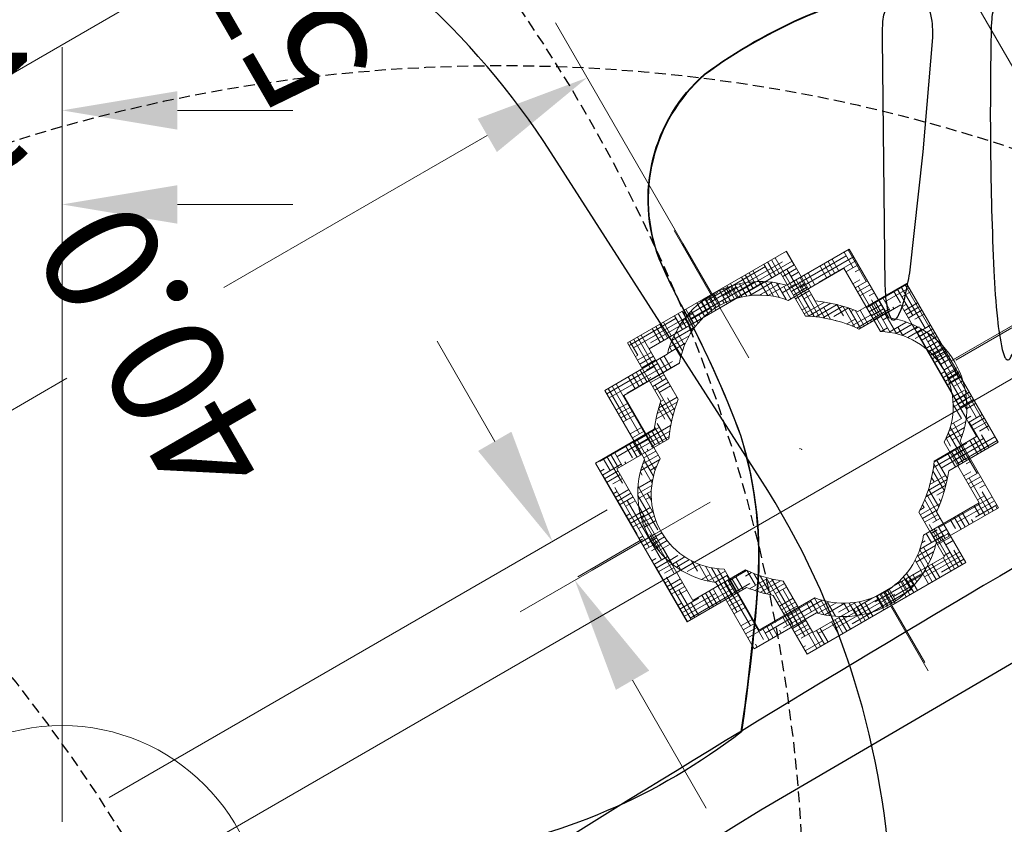
# Model space of a CAD drawing. Extents: x 5482 to 5942, y -5475 to -4877.
# Drawn here: x 5719 to 5764, y -5113 to -5076 of the extents above; entities that cross this region are included whole.
import ezdxf
from ezdxf.enums import TextEntityAlignment as Align

# ---------------------------------------------------------------- set-up
doc = ezdxf.new("R2010")
doc.units = 0
doc.header["$MEASUREMENT"] = 0
doc.linetypes.add('DASHED', pattern=[0.75, 0.5, -0.25])
doc.layers.get('0').update_dxf_attribs({"color": 5, "linetype": 'CONTINUOUS'})
for name, color, linetype in [('2D_PBHWBG', 3, 'CONTINUOUS'), ('2D_PBPOST', 5, 'CONTINUOUS'), ('2D_QUAN_II_RUNOUT', 1, 'CONTINUOUS'), ('2D_QUAN_II_STARTSECT', 1, 'CONTINUOUS'), ('INSERTION_POINT', 7, 'CONTINUOUS'), ('MATE_POINT', 6, 'CONTINUOUS'), ('NOPS', 2, 'CONTINUOUS'), ('OUTLINE', 30, 'CONTINUOUS'), ('PHASE-1', 6, 'CONTINUOUS'), ('PP_GRAB', 4, 'CONTINUOUS'), ('SAFETY_01', 51, 'DASHED'), ('SAFETY_01_36', 6, 'CONTINUOUS'), ('SAFETY_98', 5, 'DASHED'), ('SAFETY_98_36', 6, 'CONTINUOUS'), ('SAFETY_CSA03-1', 133, 'DASHED'), ('SAFETY_CSA03-1_36', 6, 'CONTINUOUS'), ('SAFETY_CSA03-2', 6, 'DASHED'), ('SAFETY_CSA03-2_36', 6, 'CONTINUOUS'), ('SAP_INTERNAL', 7, 'CONTINUOUS'), ('TEXT_POINT', 7, 'CONTINUOUS')]:
    doc.layers.add(name, color=color, linetype=linetype)
for name, color, linetype, lineweight in [('FT_DIM_IG', 3, 'CONTINUOUS', 15), ('FT_DIM_SM', 3, 'CONTINUOUS', 15), ('FT_FOOTING_IG', 3, 'CONTINUOUS', 15), ('FT_FOOTING_SM', 3, 'CONTINUOUS', 15)]:
    doc.layers.add(name, color=color, linetype=linetype, lineweight=lineweight)
doc.styles.add('Arial Narrow', font='txt')
doc.styles.add('PC-Footing', font='arial.ttf')
doc.styles.add('SIMPLEX', font='SIMPLEX')

# ---------------------------------------------------------------- blocks, each defined once
blk = doc.blocks.new('PBQSPI01')
at = {"layer": '2D_QUAN_II_RUNOUT'}
blk.add_lwpolyline([(32.211, -31.204, 0.01655), (37.467, -35.092, 0.094445), (43.882, -37.913, 0.036713), (50.361, -38.54, -0.019009), (52.699, -38.72, -0.313992), (58.935, -44.701, -0.115085), (57.645, -55.362, -0.123684), (51.183, -64.904, -0.064485), (46.26, -68.271, -0.06626), (43.861, -69.213, -0.270824), (36.574, -66.25, -0.005946), (34.115, -62.484, 0.054042), (30.778, -58.225, -7.048784)], format="xyb", dxfattribs=at)
for points, elevation in [([(55.192, -54.514), (50.911, -51.537), (46.449, -48.258, -0.008475), (45.661, -47.565, -0.072476), (45.003, -46.807, -0.110081), (44.936, -46.623, -0.431563), (45.044, -46.498, -0.096448), (45.538, -46.583, -0.038799), (46.496, -47.012), (56.294, -52.529), (56.546, -52.665), (56.953, -52.925), (57.182, -53.113, -0.172334), (57.505, -53.708, -0.169076), (57.274, -54.612, -0.094288), (56.995, -54.901, -0.1748), (56.453, -55.021, -0.079216), (55.849, -54.853, -0.031927), (55.395, -54.631)], 0.033), ([(54.278, -57.076, 0.016662), (44.606, -51.623, 0.017238), (42.638, -50.682, 0.032734), (41.316, -50.169, 0.062198), (40.952, -50.099, 0.217562), (40.792, -50.144, 0.279476), (40.785, -50.275, 0.080283), (41.389, -50.967, 0.027283), (43.152, -52.386, 0.017486), (52.7, -58.786), (53.095, -59.025), (53.466, -59.228), (53.783, -59.373), (53.932, -59.426, 0.109267), (54.469, -59.489, 0.353882), (55.369, -58.39, 0.188005), (55.139, -57.77, 0.06605), (54.465, -57.199)], 0.075)]:
    blk.add_lwpolyline(points, format="xyb", close=True, dxfattribs=dict(at, elevation=elevation))
at = {"layer": '2D_QUAN_II_STARTSECT', "linetype": 'Continuous'}
blk.add_lwpolyline([(28.75, -45.784), (28.68, -30.192), (28.634, -28.751), (28.59, -27.319), (28.548, -25.897), (28.507, -24.487), (28.469, -23.09), (28.432, -21.705), (28.415, -21.056)], dxfattribs=at)
at = {"layer": '2D_QUAN_II_STARTSECT'}
blk.add_arc((-959.243, -54.302), 991.748, 0.442761, 2.026434, dxfattribs=at)
at = {"layer": 'FT_FOOTING_IG'}
for p, q in [((39.96, -4.8), (39.96, -76.575)), ((44, -4.8), (44, -30.97)), ((61.464, -5.25), (61.464, -12.666)), ((74.702, -5.25), (74.702, -25.343)), ((61.464, -34.75), (61.464, -20.916)), ((41.96, -35.2), (41.96, -25.21)), ((36.71, -28.09), (30, -28.09)), ((49.25, -28.09), (54.5, -28.09)), ((41.96, -31.941), (41.96, -28.991)), ((40.583, -32.709), (40.583, -32.218)), ((41.099, -32.079), (42.053, -32.079)), ((41.213, -32.665), (41.213, -32.057)), ((41.423, -32.628), (41.423, -32.027)), ((41.633, -32.605), (41.633, -32.008)), ((41.843, -32.595), (41.843, -31.999)), ((42.473, -32.643), (42.473, -32.038)), ((42.683, -32.685), (42.683, -32.073)), ((42.893, -32.742), (42.893, -32.12)), ((43.103, -32.709), (43.103, -32.178)), ((39.945, -32.499), (40.373, -32.499)), ((39.953, -33.208), (39.953, -32.494)), ((40.163, -33.072), (40.163, -32.388)), ((40.373, -32.957), (40.373, -32.296)), ((40.392, -32.289), (41.213, -32.289)), ((42.053, -32.499), (43.864, -32.499)), ((42.893, -32.289), (43.417, -32.289)), ((43.733, -33.129), (43.733, -32.43)), ((43.943, -33.274), (43.943, -32.543)), ((44.153, -33.445), (44.153, -32.672)), ((39.113, -33.549), (39.113, -33.1)), ((39.533, -33.129), (40.071, -33.129)), ((39.743, -33.367), (39.743, -32.709)), ((40.373, -32.919), (40.452, -32.919)), ((41.003, -32.715), (41.003, -32.709)), ((42.776, -32.709), (44.207, -32.709)), ((43.352, -32.919), (43.733, -32.919)), ((43.523, -33.005), (43.523, -32.709)), ((44.573, -33.129), (44.727, -33.129)), ((38.364, -33.59), (35.181, -33.59)), ((35.181, -33.59), (35.181, -36.868)), ((35.753, -36.909), (35.753, -33.59)), ((35.963, -34.218), (35.963, -33.59)), ((36.173, -34.218), (36.173, -33.59)), ((36.383, -34.218), (36.383, -33.59)), ((37.013, -34.218), (37.013, -33.59)), ((37.223, -34.218), (37.223, -33.59)), ((37.433, -34.218), (37.433, -33.59)), ((37.643, -34.218), (37.643, -33.59)), ((38.273, -34.218), (38.273, -33.59)), ((38.667, -33.59), (38.364, -33.59)), ((38.483, -34.218), (38.483, -33.59)), ((38.693, -34.218), (38.693, -33.557)), ((38.7, -33.549), (39.539, -33.549)), ((38.878, -33.339), (39.778, -33.339)), ((38.903, -34.218), (38.903, -33.311)), ((39.533, -33.554), (39.533, -33.549)), ((44.026, -33.339), (44.931, -33.339)), ((44.265, -33.549), (45.11, -33.549)), ((44.573, -33.888), (44.573, -33.549)), ((44.783, -34.185), (44.783, -33.184)), ((44.993, -34.218), (44.993, -33.408)), ((45.446, -33.59), (45.142, -33.59)), ((45.203, -34.218), (45.203, -33.59)), ((48.751, -33.59), (45.446, -33.59)), ((45.833, -34.218), (45.833, -33.59)), ((46.043, -34.218), (46.043, -33.59)), ((46.253, -34.218), (46.253, -33.59)), ((46.463, -34.218), (46.463, -33.59)), ((47.093, -34.218), (47.093, -33.59)), ((47.303, -34.218), (47.303, -33.59)), ((47.513, -34.218), (47.513, -33.59)), ((47.723, -34.218), (47.723, -33.59)), ((48.353, -36.909), (48.353, -33.59)), ((48.563, -36.069), (48.563, -33.59)), ((48.751, -36.868), (48.751, -33.59)), ((35.181, -33.759), (35.333, -33.759)), ((36.173, -33.969), (39.17, -33.969)), ((37.013, -33.759), (39.339, -33.759)), ((44.465, -33.759), (45.413, -33.759)), ((46.253, -33.969), (48.751, -33.969)), ((47.093, -33.759), (48.751, -33.759)), ((35.181, -34.389), (35.809, -34.389)), ((35.333, -34.179), (38.693, -34.179)), ((35.543, -37.378), (35.543, -34.389)), ((39.001, -34.218), (35.809, -34.218)), ((35.809, -34.218), (35.809, -37.141)), ((48.12, -34.218), (44.803, -34.218)), ((45.413, -34.179), (48.751, -34.179)), ((48.12, -37.141), (48.12, -34.218)), ((48.143, -37.159), (48.143, -34.389)), ((35.181, -34.599), (35.809, -34.599)), ((35.181, -34.809), (35.809, -34.809)), ((48.12, -34.809), (48.751, -34.809)), ((35.181, -35.019), (35.333, -35.019)), ((35.333, -37.603), (35.333, -35.229)), ((48.12, -35.019), (48.751, -35.019)), ((48.12, -35.229), (48.751, -35.229)), ((35.181, -35.649), (35.809, -35.649)), ((35.333, -35.439), (35.809, -35.439)), ((48.12, -35.439), (48.751, -35.439)), ((35.181, -35.859), (35.809, -35.859)), ((35.181, -36.069), (35.809, -36.069)), ((35.181, -36.279), (35.333, -36.279)), ((48.12, -36.069), (48.751, -36.069)), ((48.12, -36.279), (48.751, -36.279)), ((35.333, -36.699), (35.809, -36.699)), ((48.12, -36.489), (48.751, -36.489)), ((48.12, -36.699), (48.751, -36.699)), ((34.913, -38.204), (34.913, -37.149)), ((34.94, -37.119), (35.809, -37.119)), ((35.123, -37.872), (35.123, -36.925)), ((35.139, -36.909), (35.809, -36.909)), ((48.773, -37.826), (48.773, -36.909)), ((48.773, -37.119), (48.992, -37.119)), ((48.983, -38.146), (48.983, -37.109)), ((34.612, -37.539), (35.333, -37.539)), ((34.765, -37.329), (35.595, -37.329)), ((48.335, -37.329), (49.166, -37.329)), ((48.54, -37.539), (49.32, -37.539)), ((49.193, -38.565), (49.193, -37.363)), ((34.476, -37.749), (34.493, -37.749)), ((34.703, -38.647), (34.703, -37.749)), ((48.715, -37.749), (49.456, -37.749)), ((49.403, -37.749), (49.403, -37.664)), ((34.16, -38.379), (34.822, -38.379)), ((34.493, -38.169), (34.933, -38.169)), ((49.108, -38.379), (49.771, -38.379)), ((49.613, -38.169), (49.68, -38.169)), ((49.823, -41.109), (49.823, -38.513)), ((34.016, -38.799), (34.647, -38.799)), ((34.082, -38.589), (34.727, -38.589)), ((34.493, -39.41), (34.493, -38.589)), ((49.203, -38.589), (49.85, -38.589)), ((49.283, -38.799), (49.916, -38.799)), ((49.613, -41.949), (49.613, -38.589)), ((33.96, -39.009), (34.493, -39.009)), ((49.348, -39.009), (49.613, -39.009)), ((50.033, -40.269), (50.033, -39.322)), ((33.847, -39.849), (34.449, -39.849)), ((33.86, -39.639), (34.463, -39.639)), ((34.283, -41.911), (34.283, -39.429)), ((49.466, -39.639), (50.072, -39.639)), ((49.481, -39.849), (50.084, -39.849)), ((49.613, -39.429), (50.049, -39.429)), ((33.714, -40), (30.763, -40)), ((33.845, -40.059), (34.446, -40.059)), ((33.852, -40.269), (34.456, -40.269)), ((34.073, -41.398), (34.073, -40.269)), ((46.76, -40), (64.344, -40)), ((49.474, -40.269), (49.613, -40.269)), ((49.483, -40.059), (50.087, -40.059)), ((49.814, -40), (52.765, -40)), ((34.493, -41.949), (34.493, -40.586)), ((34.493, -40.689), (34.511, -40.689)), ((49.613, -40.689), (50.033, -40.689)), ((33.937, -40.899), (34.558, -40.899)), ((33.986, -41.109), (34.618, -41.109)), ((49.312, -41.109), (49.945, -41.109)), ((49.372, -40.899), (49.995, -40.899)), ((49.403, -42.35), (49.403, -40.764)), ((34.047, -41.319), (34.691, -41.319)), ((34.119, -41.529), (34.493, -41.529)), ((49.15, -41.529), (49.613, -41.529)), ((49.193, -42.65), (49.193, -41.43)), ((49.238, -41.319), (49.885, -41.319)), ((34.493, -41.949), (35.006, -41.949)), ((34.913, -42.864), (34.913, -41.949)), ((48.983, -42.904), (48.983, -41.85)), ((49.613, -41.949), (49.63, -41.949)), ((34.414, -42.159), (35.148, -42.159)), ((34.541, -42.369), (35.313, -42.369)), ((35.123, -43.089), (35.123, -42.124)), ((35.333, -43.629), (35.333, -42.393)), ((48.617, -42.369), (49.391, -42.369)), ((48.773, -43.124), (48.773, -42.17)), ((48.781, -42.159), (49.518, -42.159)), ((34.685, -42.579), (35.333, -42.579)), ((35.543, -42.789), (35.543, -42.617)), ((35.809, -42.855), (35.809, -45.778)), ((48.12, -45.778), (48.12, -42.855)), ((48.2, -42.789), (49.082, -42.789)), ((48.425, -42.579), (49.246, -42.579)), ((48.563, -46.149), (48.563, -42.789)), ((35.181, -43.145), (35.181, -46.423)), ((35.181, -43.209), (35.809, -43.209)), ((35.181, -43.419), (35.809, -43.419)), ((35.333, -42.999), (35.809, -42.999)), ((48.12, -42.999), (48.773, -42.999)), ((48.751, -46.423), (48.751, -43.145)), ((35.181, -43.629), (35.809, -43.629)), ((35.181, -43.839), (35.333, -43.839)), ((35.753, -46.423), (35.753, -43.629)), ((48.12, -43.629), (48.751, -43.629)), ((48.12, -43.839), (48.751, -43.839)), ((48.353, -46.423), (48.353, -43.629)), ((35.333, -44.259), (35.809, -44.259)), ((48.12, -44.049), (48.751, -44.049)), ((48.12, -44.259), (48.751, -44.259)), ((35.181, -44.469), (35.809, -44.469)), ((35.181, -44.679), (35.809, -44.679)), ((35.543, -46.423), (35.543, -44.469)), ((48.143, -46.423), (48.143, -44.469)), ((35.181, -44.889), (35.809, -44.889)), ((35.181, -45.099), (35.333, -45.099)), ((48.12, -44.889), (48.751, -44.889)), ((48.12, -45.099), (48.751, -45.099)), ((35.333, -46.423), (35.333, -45.309)), ((35.333, -45.519), (35.809, -45.519)), ((48.12, -45.309), (48.751, -45.309)), ((48.12, -45.519), (48.751, -45.519)), ((35.181, -45.729), (35.809, -45.729)), ((35.181, -45.939), (37.013, -45.939)), ((35.809, -45.778), (39.001, -45.778)), ((35.963, -46.149), (35.963, -45.778)), ((36.593, -46.423), (36.593, -45.778)), ((36.803, -46.423), (36.803, -45.778)), ((37.013, -46.423), (37.013, -45.778)), ((37.223, -46.149), (37.223, -45.778)), ((37.853, -46.423), (37.853, -45.778)), ((38.063, -46.423), (38.063, -45.778)), ((38.273, -46.423), (38.273, -45.778)), ((38.483, -46.149), (38.483, -45.778)), ((38.693, -45.939), (39.106, -45.939)), ((39.113, -46.913), (39.113, -45.949)), ((44.573, -46.989), (44.573, -46.107)), ((44.698, -45.939), (47.093, -45.939)), ((44.783, -46.149), (44.783, -45.81)), ((44.803, -45.778), (48.12, -45.778)), ((45.413, -46.423), (45.413, -45.778)), ((45.623, -46.423), (45.623, -45.778)), ((45.833, -46.423), (45.833, -45.778)), ((46.043, -46.149), (46.043, -45.778)), ((46.673, -46.423), (46.673, -45.778)), ((46.883, -46.423), (46.883, -45.778)), ((47.093, -46.423), (47.093, -45.778)), ((47.303, -46.149), (47.303, -45.778)), ((47.933, -46.423), (47.933, -45.778)), ((35.181, -46.149), (36.173, -46.149)), ((35.181, -46.359), (35.333, -46.359)), ((35.181, -46.423), (38.667, -46.423)), ((36.383, -46.423), (36.383, -46.149)), ((37.013, -46.359), (39.45, -46.359)), ((37.643, -46.423), (37.643, -46.149)), ((37.853, -46.149), (39.264, -46.149)), ((38.785, -46.569), (39.533, -46.569)), ((38.903, -46.702), (38.903, -46.149)), ((39.323, -47.096), (39.323, -46.219)), ((39.533, -46.989), (39.533, -46.442)), ((44.133, -46.569), (44.573, -46.569)), ((44.153, -47.341), (44.153, -46.551)), ((44.354, -46.359), (45.413, -46.359)), ((44.363, -47.193), (44.363, -46.349)), ((44.54, -46.149), (46.253, -46.149)), ((45.142, -46.423), (48.751, -46.423)), ((45.203, -46.423), (45.203, -46.149)), ((46.463, -46.423), (46.463, -46.149)), ((47.093, -46.359), (48.751, -46.359)), ((47.723, -46.423), (47.723, -46.149)), ((47.933, -46.149), (48.751, -46.149)), ((39.533, -46.989), (40.278, -46.989)), ((39.953, -47.519), (39.953, -46.989)), ((40.163, -47.625), (40.163, -46.923)), ((43.733, -47.583), (43.733, -46.989)), ((43.943, -47.47), (43.943, -46.722)), ((44.573, -46.989), (44.613, -46.989)), ((39.454, -47.199), (40.745, -47.199)), ((39.763, -47.409), (41.213, -47.409)), ((40.373, -47.717), (40.373, -47.039)), ((40.583, -47.795), (40.583, -47.135)), ((41.213, -47.956), (41.213, -47.331)), ((41.423, -47.986), (41.423, -47.367)), ((41.633, -48.006), (41.633, -47.391)), ((41.843, -47.829), (41.843, -47.401)), ((42.473, -47.975), (42.473, -47.353)), ((42.683, -47.94), (42.683, -47.31)), ((42.893, -47.893), (42.893, -47.254)), ((42.893, -47.409), (44.046, -47.409)), ((43.103, -47.829), (43.103, -47.182)), ((43.733, -47.199), (44.355, -47.199)), ((40.149, -47.619), (40.373, -47.619)), ((41.003, -47.914), (41.003, -47.829)), ((41.213, -47.829), (43.123, -47.829)), ((42.053, -47.619), (43.66, -47.619)), ((42.263, -47.999), (42.263, -47.829)), ((41.96, -48.094), (41.96, -51.045)), ((36.76, -57), (77.582, -57))]:
    blk.add_line(p, q, dxfattribs=at)
for centre, radius, start, end in [((41.905, -36.087), 4.088, 37.6459, 142.3541), ((41.902, -35.998), 3.404, 31.531, 148.469), ((38.199, -40.007), 4.354, 133.8777, 226.1223), ((38.121, -39.998), 3.675, 128.9757, 231.0243), ((45.809, -39.998), 3.675, 308.9757, 51.0243), ((45.733, -40.007), 4.354, 313.8777, 46.1223), ((41.902, -43.997), 3.404, 211.531, 328.469), ((41.905, -43.926), 4.088, 217.6459, 322.3541)]:
    blk.add_arc(centre, radius, start, end, dxfattribs=at)
blk.add_point((41.96, -40), dxfattribs=at)
for points in [[(36.71, -27.215), (36.71, -28.965), (41.96, -28.09)], [(49.25, -27.215), (49.25, -28.965), (44, -28.09)], [(60.589, -34.75), (62.339, -34.75), (61.464, -40)]]:
    blk.add_solid(points, dxfattribs=at)
at = {"layer": 'FT_FOOTING_SM'}
for p, q in [((39.96, -4.8), (39.96, -76.575)), ((44, -4.8), (44, -30.97)), ((61.464, -5.25), (61.464, -12.666)), ((74.702, -5.25), (74.702, -25.343)), ((61.464, -34.75), (61.464, -20.916)), ((41.96, -35.2), (41.96, -25.21)), ((36.71, -28.09), (30, -28.09)), ((49.25, -28.09), (54.5, -28.09)), ((42.032, -31.687), (42.032, -28.287)), ((46.103, -31.563), (37.766, -31.563)), ((37.766, -31.563), (37.766, -34.689)), ((37.766, -31.579), (40.783, -31.579)), ((37.766, -31.774), (40.001, -31.774)), ((37.85, -34.903), (37.85, -31.774)), ((38.045, -34.121), (38.045, -31.563)), ((38.241, -33.338), (38.241, -31.563)), ((38.436, -32.556), (38.436, -31.563)), ((38.632, -31.774), (38.632, -31.563)), ((39.023, -32.278), (39.023, -31.774)), ((39.218, -32.278), (39.218, -31.563)), ((39.414, -32.278), (39.414, -31.563)), ((39.61, -32.278), (39.61, -31.563)), ((39.805, -31.774), (39.805, -31.563)), ((40.196, -32.278), (40.196, -31.774)), ((40.392, -32.278), (40.392, -31.563)), ((40.587, -32.278), (40.587, -31.563)), ((40.783, -32.278), (40.783, -31.563)), ((40.978, -31.774), (40.978, -31.563)), ((41.369, -32.278), (41.369, -31.774)), ((41.565, -32.278), (41.565, -31.563)), ((41.565, -31.774), (44.693, -31.774)), ((41.76, -32.278), (41.76, -31.563)), ((41.956, -32.278), (41.956, -31.563)), ((42.151, -31.774), (42.151, -31.563)), ((42.347, -31.579), (45.475, -31.579)), ((42.542, -32.278), (42.542, -31.774)), ((42.738, -32.278), (42.738, -31.563)), ((42.933, -32.278), (42.933, -31.563)), ((43.129, -32.278), (43.129, -31.563)), ((43.324, -31.774), (43.324, -31.563)), ((43.715, -32.278), (43.715, -31.774)), ((43.911, -32.278), (43.911, -31.563)), ((44.106, -32.278), (44.106, -31.563)), ((44.302, -32.278), (44.302, -31.563)), ((44.497, -31.774), (44.497, -31.563)), ((44.888, -32.278), (44.888, -31.774)), ((45.084, -32.278), (45.084, -31.563)), ((45.279, -32.278), (45.279, -31.563)), ((45.475, -32.556), (45.475, -31.563)), ((45.67, -31.774), (45.67, -31.563)), ((46.061, -34.903), (46.061, -31.774)), ((46.103, -34.649), (46.103, -31.563)), ((37.766, -31.97), (39.218, -31.97)), ((37.766, -32.165), (38.436, -32.165)), ((40.001, -32.165), (43.129, -32.165)), ((40.783, -31.97), (43.911, -31.97)), ((44.693, -32.165), (46.103, -32.165)), ((45.475, -31.97), (46.103, -31.97)), ((38.436, -32.556), (38.481, -32.556)), ((45.388, -32.278), (38.481, -32.278)), ((38.481, -32.278), (38.481, -35.048)), ((45.388, -35.012), (45.388, -32.278)), ((45.388, -32.361), (46.103, -32.361)), ((45.388, -32.556), (46.103, -32.556)), ((45.866, -35.377), (45.866, -32.556)), ((37.766, -32.752), (38.481, -32.752)), ((37.766, -32.947), (38.481, -32.947)), ((37.766, -33.143), (38.481, -33.143)), ((45.388, -32.752), (45.475, -32.752)), ((45.475, -33.143), (46.103, -33.143)), ((37.766, -33.338), (38.436, -33.338)), ((45.388, -33.338), (46.103, -33.338)), ((45.388, -33.534), (46.103, -33.534)), ((45.67, -35.218), (45.67, -33.338)), ((37.766, -33.925), (38.481, -33.925)), ((38.436, -33.73), (38.481, -33.73)), ((45.388, -33.73), (46.103, -33.73)), ((45.388, -33.925), (45.475, -33.925)), ((37.766, -34.121), (38.481, -34.121)), ((37.766, -34.316), (38.481, -34.316)), ((38.436, -35.079), (38.436, -34.121)), ((45.475, -35.073), (45.475, -34.121)), ((45.475, -34.316), (46.103, -34.316)), ((37.654, -35.685), (37.654, -34.779)), ((37.766, -34.512), (38.436, -34.512)), ((38.241, -35.225), (38.241, -34.903)), ((38.436, -34.903), (38.481, -34.903)), ((45.388, -34.512), (46.103, -34.512)), ((45.388, -34.707), (46.177, -34.707)), ((45.388, -34.903), (46.257, -34.903)), ((37.068, -36.277), (37.068, -35.324)), ((37.097, -35.294), (38.155, -35.294)), ((37.263, -36.183), (37.263, -35.128)), ((37.459, -35.954), (37.459, -34.947)), ((37.654, -35.098), (38.41, -35.098)), ((46.257, -35.294), (46.823, -35.294)), ((46.452, -35.944), (46.452, -34.939)), ((46.648, -36.172), (46.648, -35.119)), ((46.843, -36.277), (46.843, -35.315)), ((36.851, -35.562), (33.767, -35.562)), ((33.767, -35.562), (33.767, -43.899)), ((33.94, -36.467), (33.94, -35.562)), ((34.135, -35.685), (34.135, -35.562)), ((34.526, -36.277), (34.526, -35.685)), ((34.722, -36.277), (34.722, -35.562)), ((34.917, -36.277), (34.917, -35.562)), ((35.113, -36.277), (35.113, -35.562)), ((35.308, -35.685), (35.308, -35.562)), ((35.308, -35.685), (37.717, -35.685)), ((35.699, -36.277), (35.699, -35.685)), ((35.895, -36.277), (35.895, -35.562)), ((36.09, -36.277), (36.09, -35.562)), ((36.286, -36.277), (36.286, -35.562)), ((36.481, -35.685), (36.481, -35.562)), ((36.872, -36.277), (36.872, -35.685)), ((36.915, -35.489), (37.925, -35.489)), ((45.995, -35.489), (47.005, -35.489)), ((46.203, -35.685), (47.821, -35.685)), ((46.257, -35.738), (46.257, -35.685)), ((47.039, -35.685), (47.039, -35.528)), ((50.102, -35.562), (47.069, -35.562)), ((47.43, -36.277), (47.43, -35.685)), ((47.625, -36.277), (47.625, -35.562)), ((47.821, -36.277), (47.821, -35.562)), ((48.016, -36.277), (48.016, -35.562)), ((48.212, -35.685), (48.212, -35.562)), ((48.603, -36.277), (48.603, -35.685)), ((48.798, -36.277), (48.798, -35.562)), ((48.994, -36.277), (48.994, -35.562)), ((49.189, -36.277), (49.189, -35.562)), ((49.385, -35.685), (49.385, -35.562)), ((49.385, -35.685), (50.102, -35.685)), ((49.776, -38.813), (49.776, -35.685)), ((49.972, -38.031), (49.972, -35.562)), ((50.102, -43.899), (50.102, -35.562)), ((33.767, -36.076), (36.872, -36.076)), ((33.767, -36.271), (36.09, -36.271)), ((37.188, -36.277), (34.482, -36.277)), ((34.482, -36.277), (34.482, -43.184)), ((34.526, -35.88), (37.526, -35.88)), ((46.394, -35.88), (47.039, -35.88)), ((49.387, -36.277), (46.732, -36.277)), ((47.039, -36.271), (50.102, -36.271)), ((47.821, -36.076), (50.102, -36.076)), ((48.603, -35.88), (50.102, -35.88)), ((49.387, -43.184), (49.387, -36.277)), ((33.767, -36.467), (34.482, -36.467)), ((33.767, -36.662), (34.482, -36.662)), ((34.331, -39.595), (34.331, -36.467)), ((49.581, -39.595), (49.581, -36.467)), ((49.387, -36.858), (50.102, -36.858)), ((49.387, -37.053), (50.102, -37.053)), ((33.767, -37.249), (34.482, -37.249)), ((33.767, -37.444), (34.482, -37.444)), ((34.135, -40.377), (34.135, -37.249)), ((49.387, -37.249), (50.102, -37.249)), ((49.387, -37.444), (50.102, -37.444)), ((33.767, -37.64), (34.482, -37.64)), ((33.767, -37.835), (34.482, -37.835)), ((33.94, -41.159), (33.94, -38.031)), ((49.387, -38.031), (50.102, -38.031)), ((33.767, -38.422), (34.482, -38.422)), ((49.387, -38.226), (50.102, -38.226)), ((49.387, -38.422), (50.102, -38.422)), ((33.767, -38.617), (34.482, -38.617)), ((33.767, -38.813), (34.482, -38.813)), ((49.387, -38.617), (50.102, -38.617)), ((33.767, -39.008), (34.482, -39.008)), ((49.387, -39.204), (50.102, -39.204)), ((49.387, -39.399), (50.102, -39.399)), ((33.767, -39.595), (34.482, -39.595)), ((33.767, -39.79), (34.482, -39.79)), ((49.387, -39.595), (50.102, -39.595)), ((49.387, -39.79), (50.102, -39.79)), ((49.972, -42.723), (49.972, -39.595)), ((33.758, -39.946), (30.358, -39.946)), ((33.767, -39.986), (34.482, -39.986)), ((33.767, -40.181), (34.482, -40.181)), ((46.76, -40), (64.344, -40)), ((50.064, -39.946), (53.464, -39.946)), ((49.387, -40.377), (50.102, -40.377)), ((49.387, -40.572), (50.102, -40.572)), ((49.776, -43.505), (49.776, -40.377)), ((33.767, -40.768), (34.482, -40.768)), ((33.767, -40.963), (34.482, -40.963)), ((33.767, -41.159), (34.482, -41.159)), ((34.331, -43.899), (34.331, -41.159)), ((49.387, -40.768), (50.102, -40.768)), ((49.387, -40.963), (50.102, -40.963)), ((49.581, -43.899), (49.581, -41.159)), ((33.767, -41.354), (34.482, -41.354)), ((49.387, -41.55), (50.102, -41.55)), ((33.767, -41.941), (34.482, -41.941)), ((34.135, -43.899), (34.135, -41.941)), ((49.387, -41.745), (50.102, -41.745)), ((49.387, -41.941), (50.102, -41.941)), ((33.767, -42.136), (34.482, -42.136)), ((33.767, -42.332), (34.482, -42.332)), ((33.767, -42.527), (34.482, -42.527)), ((49.387, -42.136), (50.102, -42.136)), ((33.94, -43.899), (33.94, -42.723)), ((49.387, -42.723), (50.102, -42.723)), ((49.387, -42.918), (50.102, -42.918)), ((33.767, -43.114), (34.482, -43.114)), ((33.767, -43.309), (36.09, -43.309)), ((34.482, -43.184), (36.813, -43.184)), ((34.526, -43.505), (34.526, -43.184)), ((35.113, -43.899), (35.113, -43.184)), ((35.308, -43.899), (35.308, -43.184)), ((35.504, -43.899), (35.504, -43.184)), ((35.699, -43.505), (35.699, -43.184)), ((36.286, -43.899), (36.286, -43.184)), ((36.481, -43.972), (36.481, -43.184)), ((36.677, -44.229), (36.677, -43.184)), ((36.872, -43.505), (36.872, -43.278)), ((47.039, -44.472), (47.039, -43.292)), ((47.039, -43.309), (50.102, -43.309)), ((47.107, -43.184), (49.387, -43.184)), ((47.234, -44.24), (47.234, -43.184)), ((47.43, -43.505), (47.43, -43.184)), ((48.016, -43.899), (48.016, -43.184)), ((48.212, -43.899), (48.212, -43.184)), ((48.407, -43.899), (48.407, -43.184)), ((48.603, -43.505), (48.603, -43.184)), ((49.189, -43.899), (49.189, -43.184)), ((49.385, -43.899), (49.385, -43.184)), ((49.387, -43.114), (50.102, -43.114)), ((33.767, -43.505), (35.308, -43.505)), ((33.767, -43.701), (34.526, -43.701)), ((34.917, -43.899), (34.917, -43.505)), ((36.09, -43.899), (36.09, -43.505)), ((36.09, -43.701), (37.171, -43.701)), ((36.872, -43.505), (37.026, -43.505)), ((37.263, -44.872), (37.263, -43.817)), ((46.648, -44.881), (46.648, -43.828)), ((46.749, -43.701), (48.603, -43.701)), ((46.843, -44.685), (46.843, -43.575)), ((46.894, -43.505), (49.385, -43.505)), ((47.821, -43.899), (47.821, -43.505)), ((48.994, -43.899), (48.994, -43.505)), ((33.767, -43.899), (36.429, -43.899)), ((35.308, -43.896), (37.329, -43.896)), ((36.57, -44.092), (37.5, -44.092)), ((36.724, -44.287), (36.872, -44.287)), ((37.068, -44.676), (37.068, -44.287)), ((37.459, -45.053), (37.459, -44.046)), ((37.654, -45.069), (37.654, -44.253)), ((46.232, -44.287), (46.257, -44.287)), ((46.42, -44.092), (47.039, -44.092)), ((46.452, -45.061), (46.452, -44.287)), ((46.591, -43.896), (47.821, -43.896)), ((47.491, -43.899), (50.102, -43.899)), ((49.385, -43.896), (50.102, -43.896)), ((37.07, -44.678), (38.12, -44.678)), ((37.654, -44.483), (37.894, -44.483)), ((38.241, -47.415), (38.241, -44.775)), ((45.67, -45.851), (45.67, -44.782)), ((45.866, -45.069), (45.866, -44.623)), ((46.257, -44.678), (46.85, -44.678)), ((37.265, -44.874), (38.371, -44.874)), ((37.477, -45.069), (38.436, -45.069)), ((38.045, -47.898), (38.045, -45.069)), ((38.436, -46.633), (38.436, -44.921)), ((38.481, -44.952), (38.481, -47.183)), ((45.388, -47.183), (45.388, -44.988)), ((45.388, -45.069), (46.443, -45.069)), ((45.475, -46.633), (45.475, -44.927)), ((45.549, -44.874), (46.655, -44.874)), ((46.257, -45.228), (46.257, -45.069)), ((37.766, -45.311), (37.766, -47.898)), ((37.766, -45.656), (38.481, -45.656)), ((38.436, -45.46), (38.481, -45.46)), ((45.388, -45.265), (46.212, -45.265)), ((45.388, -45.46), (46.103, -45.46)), ((45.388, -45.656), (45.475, -45.656)), ((46.103, -47.898), (46.103, -45.351)), ((37.766, -45.851), (38.481, -45.851)), ((37.766, -46.047), (38.481, -46.047)), ((37.85, -47.898), (37.85, -45.851)), ((45.475, -46.047), (46.103, -46.047)), ((46.061, -47.898), (46.061, -45.851)), ((37.766, -46.242), (38.436, -46.242)), ((45.388, -46.242), (46.103, -46.242)), ((45.388, -46.438), (46.103, -46.438)), ((37.766, -46.829), (38.481, -46.829)), ((37.766, -47.024), (38.481, -47.024)), ((38.436, -46.633), (38.481, -46.633)), ((45.388, -46.633), (46.103, -46.633)), ((45.388, -46.829), (45.475, -46.829)), ((45.866, -47.898), (45.866, -46.633)), ((37.766, -47.22), (39.218, -47.22)), ((37.766, -47.415), (38.436, -47.415)), ((38.481, -47.183), (45.388, -47.183)), ((38.632, -47.898), (38.632, -47.415)), ((38.827, -47.898), (38.827, -47.183)), ((39.023, -47.898), (39.023, -47.183)), ((39.218, -47.898), (39.218, -47.183)), ((39.414, -47.415), (39.414, -47.183)), ((39.805, -47.898), (39.805, -47.415)), ((40.001, -47.898), (40.001, -47.183)), ((40.001, -47.415), (43.129, -47.415)), ((40.196, -47.898), (40.196, -47.183)), ((40.392, -47.898), (40.392, -47.183)), ((40.587, -47.415), (40.587, -47.183)), ((40.783, -47.22), (43.911, -47.22)), ((40.978, -47.898), (40.978, -47.415)), ((41.174, -47.898), (41.174, -47.183)), ((41.369, -47.898), (41.369, -47.183)), ((41.565, -47.898), (41.565, -47.183)), ((41.76, -47.415), (41.76, -47.183)), ((42.151, -47.898), (42.151, -47.415)), ((42.347, -47.898), (42.347, -47.183)), ((42.542, -47.898), (42.542, -47.183)), ((42.738, -47.898), (42.738, -47.183)), ((42.933, -47.415), (42.933, -47.183)), ((43.324, -47.898), (43.324, -47.415)), ((43.52, -47.898), (43.52, -47.183)), ((43.715, -47.898), (43.715, -47.183)), ((43.911, -47.898), (43.911, -47.183)), ((44.106, -47.415), (44.106, -47.183)), ((44.497, -47.898), (44.497, -47.415)), ((44.693, -47.898), (44.693, -47.183)), ((44.693, -47.415), (46.103, -47.415)), ((44.888, -47.898), (44.888, -47.183)), ((45.084, -47.898), (45.084, -47.183)), ((45.279, -47.415), (45.279, -47.183)), ((45.475, -47.22), (46.103, -47.22)), ((45.67, -47.898), (45.67, -47.415)), ((37.766, -47.898), (46.103, -47.898)), ((38.436, -47.806), (41.565, -47.806)), ((39.218, -47.611), (42.347, -47.611)), ((43.129, -47.806), (46.103, -47.806)), ((43.911, -47.611), (46.103, -47.611)), ((42.032, -51.327), (42.032, -47.927)), ((42.032, -47.991), (42.032, -51.391)), ((36.76, -57), (77.582, -57))]:
    blk.add_line(p, q, dxfattribs=at)
for radius, start, end in [(6.767, 128.2987, 139.0193), (6.767, 40.9807, 52.2544), (6.052, 125.0885, 142.0378), (6.052, 37.9622, 55.5049), (6.052, 211.7379, 234.9115), (6.052, 304.4951, 328.2621), (6.767, 215.1776, 231.7013), (6.767, 307.7456, 324.8224)]:
    blk.add_arc((41.96, -40), radius, start, end, dxfattribs=at)
blk.add_point((42.017, -39.951), dxfattribs=at)
for points in [[(36.71, -27.215), (36.71, -28.965), (41.96, -28.09)], [(49.25, -27.215), (49.25, -28.965), (44, -28.09)], [(60.589, -34.75), (62.339, -34.75), (61.464, -40)]]:
    blk.add_solid(points, dxfattribs=at)
at = {"layer": 'OUTLINE', "linetype": 'Continuous'}
blk.add_lwpolyline([(57.616, -55.351, 0.115085), (58.906, -44.69, 0.313992), (52.67, -38.709, 0.019009), (50.332, -38.529, -0.036713), (43.854, -37.902, -0.094445), (37.438, -35.081, -0.016469), (32.207, -31.213, -0.129108), (33.908, -17.201), (39.477, -2.842), (36.657, 0.01), (3.23, 0.01), (0.268, -2.072), (0.384, -2.842), (6.049, -17.203), (8.104, -20.015), (8.1, -20.875), (8.079, -21.527), (8.058, -22.148), (8.056, -22.229), (7.781, -22.217), (6.511, -22.201, 0.717404), (-12.202, -67.174)], format="xyb", dxfattribs=at)
at = {"layer": 'PP_GRAB', "linetype": 'Continuous'}
blk.add_lwpolyline([(57.616, -55.351, 0.115085), (58.906, -44.69, 0.313992), (52.67, -38.709, 0.019009), (50.332, -38.529, -0.036713), (43.854, -37.902, -0.094445), (37.438, -35.081, -0.016469), (32.207, -31.213, -0.129108), (33.908, -17.201), (39.477, -2.842), (36.657, 0.01), (3.23, 0.01), (0.268, -2.072), (0.384, -2.842), (6.049, -17.203), (8.104, -20.015), (8.1, -20.875), (8.079, -21.527), (8.058, -22.148), (8.056, -22.229), (7.781, -22.217), (6.511, -22.201, 0.717404), (-12.202, -67.174)], format="xyb", dxfattribs=at)
at = {"layer": 'FT_DIM_IG', "style": 'PC-Footing'}
for s, p in [('40.0', (53.464, -19.416)), ('57.0', (66.702, -32.093))]:
    blk.add_text(s, height=5.25, dxfattribs=at).set_placement(p)
at = {"layer": 'FT_DIM_SM', "style": 'PC-Footing'}
for s, p in [('40.0', (53.464, -19.416)), ('57.0', (66.702, -32.093))]:
    blk.add_text(s, height=5.25, dxfattribs=at).set_placement(p)
blk = doc.blocks.new('PBPODC10')
at = {"layer": 'FT_DIM_IG'}
for p, q in [((0, -4.8), (0, -35.739)), ((-5.25, -32.859), (-10.5, -32.859))]:
    blk.add_line(p, q, dxfattribs=at)
blk.add_solid([(-5.25, -31.984), (-5.25, -33.734), (0, -32.859)], dxfattribs=at)
at = {"layer": 'FT_DIM_SM'}
for p, q in [((0, -4.8), (0, -40.015)), ((-5.25, -37.135), (-10.5, -37.135))]:
    blk.add_line(p, q, dxfattribs=at)
blk.add_solid([(-5.25, -36.26), (-5.25, -38.01), (0, -37.135)], dxfattribs=at)
at = {"layer": 'SAFETY_01'}
blk.add_lwpolyline([(24.01, -91.677, 0.115002), (55.845, -84.256), (63.816, -80.327, 0.136981), (92.665, -54.496), (102.119, -39.69, 0.592337), (39.96, 73.75), (0, 73.75, 0.593322), (-62.043, -39.871), (-52.531, -54.672, 0.136239), (-23.795, -80.327), (-15.824, -84.256, 0.115002), (16.011, -91.677)], format="xyb", close=True, dxfattribs=at)
at = {"layer": 'SAFETY_01_36'}
blk.add_lwpolyline([(24.01, -55.677, 0.115002), (39.928, -51.967), (47.899, -48.037, 0.136981), (62.323, -35.121), (71.777, -20.316, 0.592337), (39.96, 37.75), (0, 37.75, 0.593322), (-31.758, -20.409), (-22.246, -35.21, 0.136239), (-7.878, -48.037), (0.093, -51.967, 0.115002), (16.011, -55.677)], format="xyb", close=True, dxfattribs=at)
at = {"layer": 'SAFETY_98'}
blk.add_lwpolyline([(24.01, -91.677, 0.115002), (55.845, -84.256), (63.816, -80.327, 0.136981), (92.665, -54.496), (102.119, -39.69, 0.592337), (39.96, 73.75), (0, 73.75, 0.593322), (-62.043, -39.871), (-52.531, -54.672, 0.136239), (-23.795, -80.327), (-15.824, -84.256, 0.115002), (16.011, -91.677)], format="xyb", close=True, dxfattribs=at)
at = {"layer": 'SAFETY_98_36'}
blk.add_lwpolyline([(24.01, -55.677, 0.115002), (39.928, -51.967), (47.899, -48.037, 0.136981), (62.323, -35.121), (71.777, -20.316, 0.592337), (39.96, 37.75), (0, 37.75, 0.593322), (-31.758, -20.409), (-22.246, -35.21, 0.136239), (-7.878, -48.037), (0.093, -51.967, 0.115002), (16.011, -55.677)], format="xyb", close=True, dxfattribs=at)
at = {"layer": 'SAFETY_CSA03-1'}
blk.add_lwpolyline([(24.01, -91.677, 0.115002), (55.845, -84.256), (63.816, -80.327, 0.136981), (92.665, -54.496), (102.119, -39.69, 0.592337), (39.96, 73.75), (0, 73.75, 0.593322), (-62.043, -39.871), (-52.531, -54.672, 0.136239), (-23.795, -80.327), (-15.824, -84.256, 0.115002), (16.011, -91.677)], format="xyb", close=True, dxfattribs=at)
at = {"layer": 'SAFETY_CSA03-1_36'}
blk.add_lwpolyline([(24.01, -55.677, 0.115002), (39.928, -51.967), (47.899, -48.037, 0.136981), (62.323, -35.121), (71.777, -20.316, 0.592337), (39.96, 37.75), (0, 37.75, 0.593322), (-31.758, -20.409), (-22.246, -35.21, 0.136239), (-7.878, -48.037), (0.093, -51.967, 0.115002), (16.011, -55.677)], format="xyb", close=True, dxfattribs=at)
at = {"layer": 'SAFETY_CSA03-2'}
blk.add_lwpolyline([(24.01, -91.677, 0.115002), (55.845, -84.256), (63.816, -80.327, 0.136981), (92.665, -54.496), (102.119, -39.69, 0.592337), (39.96, 73.75), (0, 73.75, 0.593322), (-62.043, -39.871), (-52.531, -54.672, 0.136239), (-23.795, -80.327), (-15.824, -84.256, 0.115002), (16.011, -91.677)], format="xyb", close=True, dxfattribs=at)
at = {"layer": 'SAFETY_CSA03-2_36'}
blk.add_lwpolyline([(24.01, -55.677, 0.115002), (39.928, -51.967), (47.899, -48.037, 0.136981), (62.323, -35.121), (71.777, -20.316, 0.592337), (39.96, 37.75), (0, 37.75, 0.593322), (-31.758, -20.409), (-22.246, -35.21, 0.136239), (-7.878, -48.037), (0.093, -51.967, 0.115002), (16.011, -55.677)], format="xyb", close=True, dxfattribs=at)
at = {"layer": 'FT_DIM_SM', "style": 'PC-Footing'}
blk.add_text('20.0', height=5.25, dxfattribs=at).set_placement((1.274, -39.76))
blk = doc.blocks.new('PBSPLC04')
at = {"layer": 'SAFETY_01'}
blk.add_lwpolyline([(-65.553, -39.406, 0.336338), (4.563, -92.587), (35.434, -92.587, 0.336828), (105.585, -39.282), (111.014, -19.759, 0.496079), (39.96, 73.75), (0, 73.75, 0.496628), (-71.019, -19.884)], format="xyb", close=True, dxfattribs=at)
at = {"layer": 'SAFETY_98'}
blk.add_lwpolyline([(-65.553, -39.406, 0.336338), (4.563, -92.587), (35.434, -92.587, 0.336828), (105.585, -39.282), (111.014, -19.759, 0.496079), (39.96, 73.75), (0, 73.75, 0.496628), (-71.019, -19.884)], format="xyb", close=True, dxfattribs=at)
at = {"layer": 'SAFETY_CSA03-1'}
blk.add_lwpolyline([(-65.553, -39.406, 0.336338), (4.563, -92.587), (35.434, -92.587, 0.336828), (105.585, -39.282), (111.014, -19.759, 0.496079), (39.96, 73.75), (0, 73.75, 0.496628), (-71.019, -19.884)], format="xyb", close=True, dxfattribs=at)
at = {"layer": 'SAFETY_CSA03-2'}
blk.add_lwpolyline([(-65.553, -39.406, 0.336338), (4.563, -92.587), (35.434, -92.587, 0.336828), (105.585, -39.282), (111.014, -19.759, 0.496079), (39.96, 73.75), (0, 73.75, 0.496628), (-71.019, -19.884)], format="xyb", close=True, dxfattribs=at)
blk = doc.blocks.new('PB178P00')
at = {"layer": '2D_PBPOST'}
blk.add_circle((0, 0), 1.75, dxfattribs=at)
blk.add_circle((0, 0), 1.75, dxfattribs=at)
at = {"layer": 'FT_DIM_IG'}
for p, q in [((0, 8.839), (0, 13.839)), ((-8.839, 0), (-13.839, 0)), ((8.839, 0), (13.839, 0)), ((0, -8.839), (0, -13.839))]:
    blk.add_line(p, q, dxfattribs=at)
at = {"layer": 'FT_DIM_SM'}
for p, q in [((0, 8.839), (0, 13.839)), ((-8.839, 0), (-13.839, 0)), ((8.839, 0), (13.839, 0)), ((0, -8.839), (0, -13.839))]:
    blk.add_line(p, q, dxfattribs=at)
at = {"layer": 'FT_FOOTING_IG'}
blk.add_circle((0, 0), 9.169, dxfattribs=at)
at = {"layer": 'FT_FOOTING_SM'}
blk.add_circle((0, 0), 9.169, dxfattribs=at)
at = {"layer": '2D_PBPOST', "style": 'SIMPLEX'}
blk.add_text('178', height=0.75, dxfattribs=at).set_placement((0.08, -0.304), align=Align.CENTER)
at = {"layer": 'FT_DIM_IG', "style": 'PC-Footing'}
blk.add_text('178', height=5, dxfattribs=at).set_placement((0, 0), align=Align.MIDDLE)
at = {"layer": 'FT_DIM_SM', "style": 'PC-Footing'}
blk.add_text('140', height=5, dxfattribs=at).set_placement((0, 0), align=Align.MIDDLE)
blk = doc.blocks.new('MATE_POINT')
at = {"color": 6}
for p, q in [((0, 0.495), (-0.042, 0.422)), ((0, 0), (0, 0.495)), ((0, 0), (0, 0.495)), ((0, 0.495), (0.042, 0.422)), ((0, 0), (-0.3, 0)), ((0, 0), (0.3, 0)), ((0, 0), (0, -0.3))]:
    blk.add_line(p, q, dxfattribs=at)
blk.add_circle((0, 0), 0.25, dxfattribs=at)
at = {"color": 6, "style": 'Arial Narrow', "flags": 8}
blk.add_attdef('INDEX', (0, 0), '', height=0.188, dxfattribs=at)
blk = doc.blocks.new('INSERTION_POINT')
h = blk.add_hatch(color=256)
h.dxf.hatch_style = 1
h.paths.add_polyline_path([(0, -1.724, 0.414214), (1.724, 0), (0, 0)])
h.paths.add_polyline_path([(-1.724, 0), (0, 0), (0, 1.724, 0.414214)])
for q in [(0, 2.477), (-2.477, 0), (2.477, 0), (0, -2.477)]:
    blk.add_line((0, 0), q)
blk.add_circle((0, 0), 1.724)
blk = doc.blocks.new('PBHWBG00')
blk.add_point((0, 0))
at = {"layer": '2D_PBHWBG', "const_width": 1}
blk.add_lwpolyline([(3.5, 0), (36.469, 0)], dxfattribs=at)
at = {"layer": 'SAP_INTERNAL'}
blk.add_point((0, 0), dxfattribs=at)
at = {"layer": 'TEXT_POINT', "color": 30}
blk.add_point((19.984, -7.632), dxfattribs=at)
at = {"layer": 'INSERTION_POINT'}
blk.add_blockref('INSERTION_POINT', (0, 0), dxfattribs=at)
at = {"layer": 'MATE_POINT'}
ref = blk.add_blockref('MATE_POINT', (19.984, 0), dxfattribs=at)
ref.add_attrib('INDEX', '0', (19.984, 0), dxfattribs={"layer": '0', "color": 6, "height": 0.188, "style": 'Arial Narrow'})
at = {"layer": 'NOPS', "flags": 3}
for tag in ['QUANTITY', 'ITEM_CATEGORY', 'PART_NUMBER', 'ITEM_NUMBER']:
    blk.add_attdef(tag, (0, 0), '', height=1, dxfattribs=at)
blk = doc.blocks.new('PBSILO00')
at = {"layer": 'SAFETY_01'}
blk.add_lwpolyline([(-58.386, -52.546, 0.677162), (98.479, -52.373), (108.47, -27.302, 0.530188), (39.96, 73.75), (0, 73.75, 0.530895), (-68.45, -27.453)], format="xyb", close=True, dxfattribs=at)
at = {"layer": 'SAFETY_98'}
blk.add_lwpolyline([(-58.386, -52.546, 0.677162), (98.479, -52.373), (108.47, -27.302, 0.530188), (39.96, 73.75), (0, 73.75, 0.530895), (-68.45, -27.453)], format="xyb", close=True, dxfattribs=at)
at = {"layer": 'SAFETY_CSA03-1'}
blk.add_lwpolyline([(-58.386, -52.546, 0.677162), (98.479, -52.373), (108.47, -27.302, 0.530188), (39.96, 73.75), (0, 73.75, 0.530895), (-68.45, -27.453)], format="xyb", close=True, dxfattribs=at)
at = {"layer": 'SAFETY_CSA03-2'}
blk.add_lwpolyline([(-58.386, -52.546, 0.677162), (98.479, -52.373), (108.47, -27.302, 0.530188), (39.96, 73.75), (0, 73.75, 0.530895), (-68.45, -27.453)], format="xyb", close=True, dxfattribs=at)
blk = doc.blocks.new('PBFANC05')
at = {"layer": 'SAFETY_01'}
blk.add_lwpolyline([(-61.3, -88.219, 0.371094), (9.898, -149.5), (29.443, -149.5, 0.36887), (100.555, -88.776), (112.8, -11.55, 0.461059), (39.96, 73.75), (0, 73.75, 0.458689), (-72.928, -10.979)], format="xyb", close=True, dxfattribs=at)
at = {"layer": 'SAFETY_98'}
blk.add_lwpolyline([(-61.3, -88.219, 0.371094), (9.898, -149.5), (29.443, -149.5, 0.36887), (100.555, -88.776), (112.8, -11.55, 0.461059), (39.96, 73.75), (0, 73.75, 0.458689), (-72.928, -10.979)], format="xyb", close=True, dxfattribs=at)
at = {"layer": 'SAFETY_CSA03-1'}
blk.add_lwpolyline([(-61.3, -88.219, 0.371094), (9.898, -149.5), (29.443, -149.5, 0.36887), (100.555, -88.776), (112.8, -11.55, 0.461059), (39.96, 73.75), (0, 73.75, 0.458689), (-72.928, -10.979)], format="xyb", close=True, dxfattribs=at)
at = {"layer": 'SAFETY_CSA03-2'}
blk.add_lwpolyline([(-61.3, -88.219, 0.371094), (9.898, -149.5), (29.443, -149.5, 0.36887), (100.555, -88.776), (112.8, -11.55, 0.461059), (39.96, 73.75), (0, 73.75, 0.458689), (-72.928, -10.979)], format="xyb", close=True, dxfattribs=at)

msp = doc.modelspace()

# ---------------------------------------------------------------- block references
at = {"layer": 'PHASE-1'}
for name, p, rotation in [('PBQSPI01', (5741.292, -5152.075, 96), 120.0000454596881), ('PBSILO00', (5681.322, -5117.417, 72), 240.0001818387518), ('PBPODC10', (5721.312, -5117.469, 96), 180), ('PBSPLC04', (5661.372, -5152.075, 80), 300.0002272984395), ('PBFANC05', (5721.342, -5186.664, 96), 60.00018183875181), ('PBHWBG00', (5721.324, -5117.413, 96), 240.0000454596882)]:
    msp.add_blockref(name, p, dxfattribs=dict(at, rotation=rotation))
msp.add_blockref('PB178P00', (5721.312, -5117.469), dxfattribs=at)

doc.saveas('drawing.dxf')
